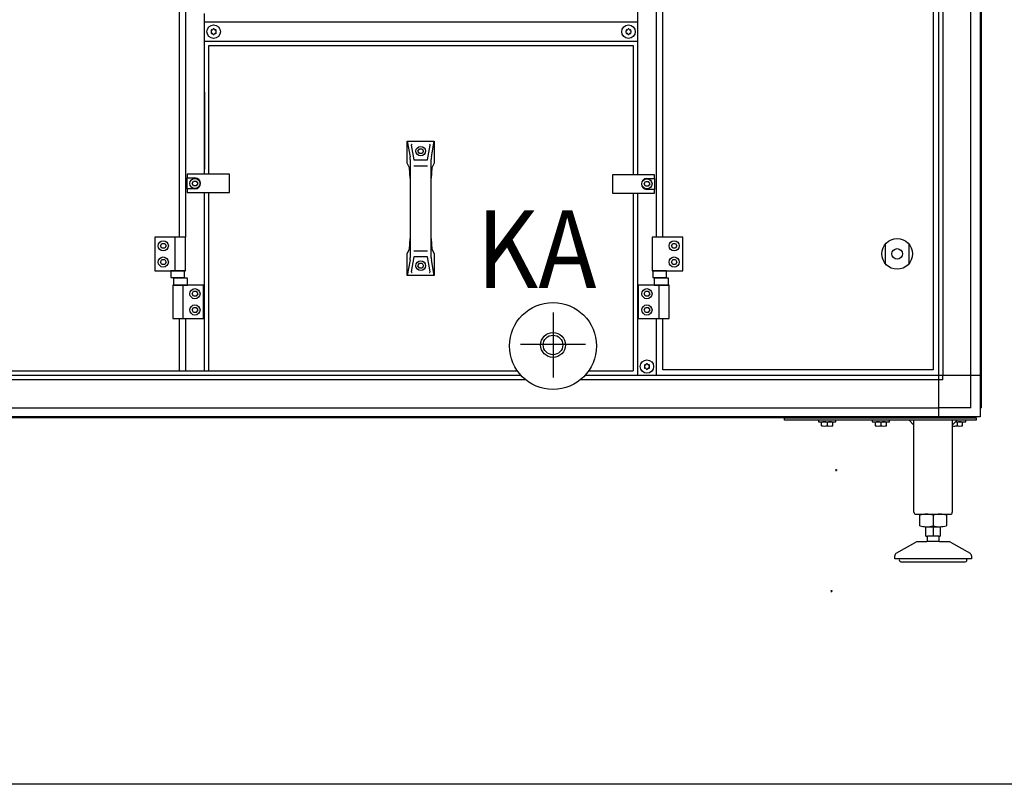
# Model space of a CAD drawing. Units: millimetres. Extents: x 30748 to 47796, y -28113 to -18317.
# Drawn here: x 42095 to 43122, y -21460 to -20663 of the extents above; entities that cross this region are included whole.
import ezdxf

# ---------------------------------------------------------------- set-up
doc = ezdxf.new("R2010")
doc.units = ezdxf.units.MM
doc.linetypes.add('DOT_CENTER', pattern=[14, 12, -1, 0, -1])
doc.layers.add('1', color=7, linetype='Continuous')
doc.styles.add('CONVERTER_18', font='txt.shx', dxfattribs={"width": 0.9})

msp = doc.modelspace()

# ---------------------------------------------------------------- linework, layer by layer
at = {"color": 6, "linetype": 'Continuous'}
for centre, radius, start, end in [((42295.51, -20674.46), 0.737, 150, 227.40917), ((42295.51, -20674.46), 0.737, 72.59083, 150), ((42295.97, -20673), 0.8, 252.59083, 347.40917), ((42297.47, -20673.33), 0.737, 90, 167.40917), ((42297.47, -20673.33), 0.737, 12.59083, 90), ((42298.97, -20673), 0.8, 192.59083, 287.40917), ((42299.43, -20674.46), 0.737, 30, 107.40917), ((42299.43, -20674.46), 0.737, 312.59083, 30), ((42728.26, -20674.46), 0.737, 150, 227.40917), ((42728.26, -20674.46), 0.737, 72.59083, 150), ((42728.72, -20673), 0.8, 252.59083, 347.40917), ((42730.22, -20673.33), 0.737, 90, 167.40917), ((42730.22, -20673.33), 0.737, 12.59083, 90), ((42731.72, -20673), 0.8, 192.59083, 287.40917), ((42732.18, -20674.46), 0.737, 30, 107.40917), ((42732.18, -20674.46), 0.737, 312.59083, 30), ((42295.51, -20676.73), 0.737, 132.59083, 210), ((42295.51, -20676.73), 0.737, 210, 287.40917), ((42294.47, -20675.59), 0.8, 312.59083, 47.40917), ((42295.97, -20678.19), 0.8, 12.59083, 107.40917), ((42297.47, -20677.86), 0.737, 192.59083, 270), ((42297.47, -20677.86), 0.737, 270, 347.40917), ((42298.97, -20678.19), 0.8, 72.59083, 167.40917), ((42299.43, -20676.73), 0.737, 252.59083, 330), ((42300.47, -20675.59), 0.8, 132.59083, 227.40917), ((42299.43, -20676.73), 0.737, 330, 47.40917), ((42728.26, -20676.73), 0.737, 132.59083, 210), ((42728.26, -20676.73), 0.737, 210, 287.40917), ((42727.22, -20675.59), 0.8, 312.59083, 47.40917), ((42728.72, -20678.19), 0.8, 12.59083, 107.40917), ((42730.22, -20677.86), 0.737, 192.59083, 270), ((42730.22, -20677.86), 0.737, 270, 347.40917), ((42731.72, -20678.19), 0.8, 72.59083, 167.40917), ((42732.18, -20676.73), 0.737, 252.59083, 330), ((42733.22, -20675.59), 0.8, 132.59083, 227.40917), ((42732.18, -20676.73), 0.737, 330, 47.40917), ((42747.51, -21023.71), 0.737, 150, 227.40917), ((42747.51, -21023.71), 0.737, 72.59083, 150), ((42747.97, -21022.25), 0.8, 252.59083, 347.40917), ((42749.47, -21022.58), 0.737, 90, 167.40917), ((42749.47, -21022.58), 0.737, 12.59083, 90), ((42750.97, -21022.25), 0.8, 192.59083, 287.40917), ((42751.43, -21023.71), 0.737, 30, 107.40917), ((42751.43, -21023.71), 0.737, 312.59083, 30), ((42747.51, -21025.98), 0.737, 132.59083, 210), ((42747.51, -21025.98), 0.737, 210, 287.40917), ((42746.47, -21024.84), 0.8, 312.59083, 47.40917), ((42747.97, -21027.44), 0.8, 12.59083, 107.40917), ((42749.47, -21027.11), 0.737, 192.59083, 270), ((42749.47, -21027.11), 0.737, 270, 347.40917), ((42750.97, -21027.44), 0.8, 72.59083, 167.40917), ((42751.43, -21025.98), 0.737, 252.59083, 330), ((42752.47, -21024.84), 0.8, 132.59083, 227.40917), ((42751.43, -21025.98), 0.737, 330, 47.40917)]:
    msp.add_arc(centre, radius, start, end, dxfattribs=at)
at = {"layer": '1', "color": 6, "linetype": 'Continuous'}
for p, q in [((43053.72, -19979.34), (43053.72, -21034.09)), ((43096.97, -19988.23), (43096.97, -21068.46)), ((43058.22, -20022.59), (43058.22, -21034.09)), ((43087.37, -21067.74), (43087.37, -20022.59)), ((42267.97, -20276.84), (42267.97, -20889.84)), ((42739.47, -20516.84), (42739.47, -20685.59)), ((42759.47, -20889.84), (42759.47, -20516.84)), ((42287.97, -20824.34), (42287.97, -20656.59)), ((42739.47, -20665.59), (42287.97, -20665.59)), ((42287.97, -20685.59), (42739.47, -20685.59)), ((42739.47, -20685.59), (42739.47, -20824.84)), ((42287.97, -20738.59), (42287.97, -20819.09)), ((42499.5, -20789.91), (42502.38, -20806.26)), ((42503.68, -20793.94), (42506.39, -20809.36)), ((42510.62, -20800.16), (42512.06, -20797.66)), ((42512.06, -20797.66), (42514.95, -20797.66)), ((42514.95, -20797.66), (42516.39, -20800.16)), ((42520.62, -20809.36), (42523.33, -20793.94)), ((42524.63, -20806.26), (42527.5, -20789.91)), ((42512.06, -20802.66), (42510.62, -20800.16)), ((42514.95, -20802.66), (42512.06, -20802.66)), ((42516.39, -20800.16), (42514.95, -20802.66)), ((42502.6, -20808.85), (42502.6, -20828.51)), ((42506.39, -20815.48), (42520.62, -20815.48)), ((42524.41, -20828.51), (42524.41, -20808.85)), ((42269.97, -20824.34), (42269.97, -20828.09)), ((42313.97, -20824.34), (42269.97, -20824.34)), ((42269.97, -20828.09), (42277.97, -20828.09)), ((42269.97, -20839.59), (42269.97, -20828.09)), ((42313.97, -20843.34), (42313.97, -20824.34)), ((42757.47, -20824.84), (42713.47, -20824.84)), ((42713.47, -20824.84), (42713.47, -20843.84)), ((42749.47, -20828.59), (42757.47, -20828.59)), ((42757.47, -20828.59), (42757.47, -20824.84)), ((42757.47, -20828.59), (42757.47, -20840.09)), ((42275.08, -20833.84), (42276.53, -20831.34)), ((42276.53, -20836.34), (42275.08, -20833.84)), ((42276.53, -20831.34), (42279.41, -20831.34)), ((42279.41, -20836.34), (42276.53, -20836.34)), ((42279.41, -20831.34), (42280.86, -20833.84)), ((42280.86, -20833.84), (42279.41, -20836.34)), ((42746.58, -20834.34), (42748.03, -20831.84)), ((42748.03, -20836.84), (42746.58, -20834.34)), ((42748.03, -20831.84), (42750.91, -20831.84)), ((42750.91, -20836.84), (42748.03, -20836.84)), ((42750.91, -20831.84), (42752.36, -20834.34)), ((42752.36, -20834.34), (42750.91, -20836.84)), ((42269.97, -20839.59), (42269.97, -20843.34)), ((42277.97, -20839.59), (42269.97, -20839.59)), ((42269.97, -20843.34), (42313.97, -20843.34)), ((42287.97, -21029.34), (42287.97, -20843.34)), ((42713.47, -20843.84), (42757.47, -20843.84)), ((42739.47, -20843.84), (42739.47, -21034.09)), ((42757.47, -20840.09), (42749.47, -20840.09)), ((42757.47, -20843.84), (42757.47, -20840.09)), ((42235.97, -20889.84), (42235.97, -20924.84)), ((42267.97, -20889.84), (42235.97, -20889.84)), ((42257.3, -20924.84), (42257.3, -20889.84)), ((42267.97, -20924.84), (42267.97, -20889.84)), ((42786.87, -20889.84), (42754.87, -20889.84)), ((42754.87, -20889.84), (42754.87, -20924.84)), ((42786.87, -20924.84), (42786.87, -20889.84)), ((42242.08, -20898.84), (42243.53, -20896.34)), ((42243.53, -20901.34), (42242.08, -20898.84)), ((42243.53, -20896.34), (42246.41, -20896.34)), ((42246.41, -20896.34), (42247.86, -20898.84)), ((42247.86, -20898.84), (42246.41, -20901.34)), ((42502.6, -20891.31), (42502.6, -20910.96)), ((42524.41, -20910.96), (42524.41, -20891.31)), ((42774.98, -20898.84), (42776.43, -20896.34)), ((42776.43, -20901.34), (42774.98, -20898.84)), ((42776.43, -20896.34), (42779.31, -20896.34)), ((42779.31, -20896.34), (42780.76, -20898.84)), ((42780.76, -20898.84), (42779.31, -20901.34)), ((42998.47, -20917.93), (42998.47, -20896.76)), ((43022.47, -20896.76), (43022.47, -20917.93)), ((42246.41, -20901.34), (42243.53, -20901.34)), ((42506.39, -20910.46), (42503.68, -20925.87)), ((42520.62, -20904.33), (42506.39, -20904.33)), ((42523.33, -20925.87), (42520.62, -20910.46)), ((42779.31, -20901.34), (42776.43, -20901.34)), ((42242.08, -20915.84), (42243.53, -20913.34)), ((42243.53, -20918.34), (42242.08, -20915.84)), ((42243.53, -20913.34), (42246.41, -20913.34)), ((42246.41, -20918.34), (42243.53, -20918.34)), ((42246.41, -20913.34), (42247.86, -20915.84)), ((42247.86, -20915.84), (42246.41, -20918.34)), ((42502.38, -20913.56), (42499.5, -20929.91)), ((42510.62, -20919.66), (42512.06, -20917.16)), ((42512.06, -20922.16), (42510.62, -20919.66)), ((42512.06, -20917.16), (42514.95, -20917.16)), ((42514.95, -20917.16), (42516.39, -20919.66)), ((42516.39, -20919.66), (42514.95, -20922.16)), ((42527.5, -20929.91), (42524.63, -20913.56)), ((42774.98, -20915.84), (42776.43, -20913.34)), ((42776.43, -20918.34), (42774.98, -20915.84)), ((42776.43, -20913.34), (42779.31, -20913.34)), ((42779.31, -20918.34), (42776.43, -20918.34)), ((42779.31, -20913.34), (42780.76, -20915.84)), ((42780.76, -20915.84), (42779.31, -20918.34)), ((42235.97, -20924.84), (42267.97, -20924.84)), ((42267.11, -20924.84), (42252.83, -20924.84)), ((42252.83, -20924.84), (42252.83, -20932.04)), ((42267.11, -20932.04), (42267.11, -20924.84)), ((42514.95, -20922.16), (42512.06, -20922.16)), ((42754.87, -20924.84), (42786.87, -20924.84)), ((42770.01, -20924.84), (42755.73, -20924.84)), ((42755.73, -20924.84), (42755.73, -20932.04)), ((42770.01, -20932.04), (42770.01, -20924.84)), ((42252.83, -20932.04), (42267.11, -20932.04)), ((42286.97, -20939.84), (42254.97, -20939.84)), ((42254.97, -20939.84), (42254.97, -20974.84)), ((42255.58, -20932.64), (42255.58, -20939.84)), ((42270.36, -20932.64), (42255.58, -20932.64)), ((42255.58, -20939.84), (42270.36, -20939.84)), ((42265.64, -20974.84), (42265.64, -20939.84)), ((42270.36, -20939.84), (42270.36, -20932.64)), ((42286.97, -20974.84), (42286.97, -20939.84)), ((42739.47, -20939.84), (42739.47, -20977.01)), ((42772.47, -20939.84), (42740.47, -20939.84)), ((42740.47, -20939.84), (42740.47, -20974.84)), ((42755.73, -20932.04), (42770.01, -20932.04)), ((42771.86, -20932.64), (42757.08, -20932.64)), ((42757.08, -20932.64), (42757.08, -20939.84)), ((42757.08, -20939.84), (42771.86, -20939.84)), ((42761.8, -20939.84), (42761.8, -20974.84)), ((42771.86, -20939.84), (42771.86, -20932.64)), ((42772.47, -20974.84), (42772.47, -20939.84)), ((42275.08, -20948.84), (42276.53, -20946.34)), ((42276.53, -20951.34), (42275.08, -20948.84)), ((42276.53, -20946.34), (42279.41, -20946.34)), ((42279.41, -20951.34), (42276.53, -20951.34)), ((42279.41, -20946.34), (42280.86, -20948.84)), ((42280.86, -20948.84), (42279.41, -20951.34)), ((42746.58, -20948.84), (42748.03, -20946.34)), ((42748.03, -20951.34), (42746.58, -20948.84)), ((42748.03, -20946.34), (42750.91, -20946.34)), ((42750.91, -20951.34), (42748.03, -20951.34)), ((42750.91, -20946.34), (42752.36, -20948.84)), ((42752.36, -20948.84), (42750.91, -20951.34)), ((42275.08, -20965.84), (42276.53, -20963.34)), ((42276.53, -20968.34), (42275.08, -20965.84)), ((42276.53, -20963.34), (42279.41, -20963.34)), ((42279.41, -20968.34), (42276.53, -20968.34)), ((42279.41, -20963.34), (42280.86, -20965.84)), ((42280.86, -20965.84), (42279.41, -20968.34)), ((42651.47, -20968.37), (42651.47, -21036.41)), ((42746.58, -20965.84), (42748.03, -20963.34)), ((42748.03, -20968.34), (42746.58, -20965.84)), ((42748.03, -20963.34), (42750.91, -20963.34)), ((42750.91, -20968.34), (42748.03, -20968.34)), ((42750.91, -20963.34), (42752.36, -20965.84)), ((42752.36, -20965.84), (42750.91, -20968.34)), ((42254.97, -20974.84), (42286.97, -20974.84)), ((42267.97, -20974.84), (42267.97, -21029.34)), ((42740.47, -20974.84), (42772.47, -20974.84)), ((42759.47, -21034.09), (42759.47, -20974.84)), ((42617.45, -21001.34), (42685.49, -21001.34)), ((42618.14, -21034.09), (41411.38, -21034.09)), ((42739.47, -21034.09), (42684.8, -21034.09)), ((43053.72, -21034.09), (42697.51, -21034.09)), ((43053.72, -21034.09), (43053.72, -21077.34)), ((43096.97, -21034.09), (43053.72, -21034.09)), ((43058.22, -21038.59), (43058.22, -21034.09)), ((42622.94, -21038.59), (41406.23, -21038.59)), ((42740.57, -21038.59), (42680, -21038.59)), ((43053.72, -21038.59), (42739.47, -21038.59)), ((43058.22, -21038.59), (43053.72, -21038.59)), ((41342.22, -21067.74), (43053.72, -21067.74)), ((43087.37, -21067.74), (43053.72, -21067.74)), ((43088.09, -21077.34), (41307.85, -21077.34)), ((42892.97, -21078.34), (43092.97, -21078.34)), ((42892.97, -21080.84), (42892.97, -21078.34)), ((43092.97, -21080.84), (42892.97, -21080.84)), ((42928.47, -21080.84), (42928.47, -21082.44)), ((42928.47, -21082.44), (42946.47, -21082.44)), ((42930.97, -21077.34), (42930.97, -21078.34)), ((42931.7, -21086.57), (42931.7, -21082.72)), ((42937.47, -21082.72), (42937.47, -21086.57)), ((42943.24, -21086.57), (42943.24, -21082.72)), ((42943.97, -21078.34), (42943.97, -21077.34)), ((42946.47, -21082.44), (42946.47, -21080.84)), ((42984.47, -21080.84), (42984.47, -21082.44)), ((42984.47, -21082.44), (43002.47, -21082.44)), ((42986.97, -21077.34), (42986.97, -21078.34)), ((42987.7, -21086.57), (42987.7, -21082.72)), ((42993.47, -21082.72), (42993.47, -21086.57)), ((42999.24, -21086.57), (42999.24, -21082.72)), ((42999.97, -21078.34), (42999.97, -21077.34)), ((43002.47, -21082.44), (43002.47, -21080.84)), ((43027.97, -21085.84), (43022.97, -21080.84)), ((43066.47, -21077.34), (43066.47, -21078.34)), ((43072.97, -21080.84), (43067.97, -21085.84)), ((43071.37, -21082.44), (43081.97, -21082.44)), ((43072.97, -21082.72), (43072.97, -21086.57)), ((43078.74, -21086.57), (43078.74, -21082.72)), ((43079.47, -21078.34), (43079.47, -21077.34)), ((43081.97, -21082.44), (43081.97, -21080.84)), ((43092.97, -21078.34), (43092.97, -21080.84)), ((43047.97, -21179.91), (43047.97, -21190.76)), ((43040.47, -21191.84), (43055.48, -21191.84)), ((43047.97, -21191.84), (43047.97, -21201.84)), ((43054.47, -21207.44), (43041.48, -21207.44)), ((43053.97, -21201.84), (43041.97, -21201.84)), ((43082.97, -21225.44), (43012.97, -21225.44)), ((43877.73, -21460.48), (40236.83, -21460.48))]:
    msp.add_line(p, q, dxfattribs=at)
at = {"layer": '1', "color": 3, "linetype": 'Continuous'}
for p, q in [((43097.97, -20022.59), (43097.97, -21067.8)), ((43097.97, -21067.8), (43096.97, -21068.46)), ((43096.97, -21068.46), (43096.97, -21077.34)), ((43087.43, -21078.34), (41308.51, -21078.34)), ((43088.09, -21077.34), (43087.43, -21078.34)), ((43096.97, -21077.34), (43088.09, -21077.34))]:
    msp.add_line(p, q, dxfattribs=at)
at = {"layer": '1', "color": 1, "linetype": 'Continuous'}
for p, q in [((42261.57, -20276.84), (42261.57, -20889.84)), ((43047.97, -20298.34), (43047.97, -21028.34)), ((42765.87, -20889.84), (42765.87, -20516.84)), ((42292.47, -20690.09), (42734.97, -20690.09)), ((42292.47, -20824.34), (42292.47, -20690.09)), ((42734.97, -20690.09), (42734.97, -20824.84)), ((42499.5, -20789.91), (42527.5, -20789.91)), ((42499.5, -20812.88), (42499.5, -20789.91)), ((42527.5, -20789.91), (42527.5, -20812.88)), ((42501.88, -20817.57), (42499.5, -20812.88)), ((42502.6, -20828.51), (42501.88, -20817.57)), ((42506.39, -20809.36), (42520.62, -20809.36)), ((42525.13, -20817.57), (42524.41, -20828.51)), ((42527.5, -20812.88), (42525.13, -20817.57)), ((42502.6, -20828.51), (42502.6, -20891.31)), ((42524.41, -20891.31), (42524.41, -20828.51)), ((42292.47, -21029.34), (42292.47, -20843.34)), ((42734.97, -20843.84), (42734.97, -21029.34)), ((42501.88, -20902.25), (42502.6, -20891.31)), ((42524.41, -20891.31), (42525.13, -20902.25)), ((42499.5, -20906.93), (42501.88, -20902.25)), ((42499.5, -20929.91), (42499.5, -20906.93)), ((42520.62, -20910.46), (42506.39, -20910.46)), ((42525.13, -20902.25), (42527.5, -20906.93)), ((42527.5, -20906.93), (42527.5, -20929.91)), ((42527.5, -20929.91), (42499.5, -20929.91)), ((42261.57, -20974.84), (42261.57, -21029.34)), ((42765.87, -21028.34), (42765.87, -20974.84)), ((41823.62, -21029.34), (42614.32, -21029.34)), ((42688.63, -21029.34), (42734.97, -21029.34)), ((43047.97, -21028.34), (42765.87, -21028.34))]:
    msp.add_line(p, q, dxfattribs=at)
at = {"layer": '1', "color": 2, "linetype": 'Continuous'}
for p, q in [((43027.97, -21176.84), (43027.97, -21080.84)), ((43067.97, -21080.84), (43067.97, -21176.84)), ((43029.97, -21178.84), (43065.82, -21178.84)), ((43034.11, -21190.76), (43034.11, -21179.91)), ((43061.83, -21179.91), (43061.83, -21190.76)), ((43040.47, -21201.84), (43040.47, -21191.84)), ((43055.48, -21191.84), (43055.48, -21201.84)), ((43009.47, -21219.58), (43029.77, -21207.85)), ((43031.28, -21207.44), (43041.48, -21207.44)), ((43040.47, -21201.84), (43041.97, -21201.84)), ((43041.97, -21206.69), (43041.48, -21207.44)), ((43041.97, -21206.69), (43041.97, -21201.84)), ((43053.97, -21201.84), (43055.48, -21201.84)), ((43053.97, -21201.84), (43053.97, -21206.69)), ((43054.47, -21207.44), (43053.97, -21206.69)), ((43054.47, -21207.44), (43064.67, -21207.44)), ((43066.17, -21207.85), (43086.47, -21219.58)), ((43007.97, -21225.44), (43007.97, -21222.17)), ((43012.98, -21225.44), (43007.97, -21225.44)), ((43014.36, -21228.44), (43047.91, -21228.45)), ((43047.91, -21228.45), (43081.46, -21228.46)), ((43087.97, -21225.44), (43082.97, -21225.44)), ((43087.97, -21222.17), (43087.97, -21225.44))]:
    msp.add_line(p, q, dxfattribs=at)
at = {"layer": '1', "color": 2, "linetype": 'DOT_CENTER'}
for p, q in [((42947.91, -21132.95), (42946.01, -21132.95)), ((42946.96, -21133.9), (42946.96, -21132)), ((42943.05, -21259.02), (42941.15, -21259.02)), ((42942.1, -21259.97), (42942.1, -21258.07))]:
    msp.add_line(p, q, dxfattribs=at)
at = {"layer": '1', "color": 6, "linetype": 'Continuous'}
for centre, radius in [((42297.47, -20675.59), 7), ((42730.22, -20675.59), 7), ((42513.5, -20800.16), 5), ((42277.97, -20833.84), 5.3), ((42749.47, -20834.34), 5.3), ((42244.97, -20898.84), 5.3), ((42777.87, -20898.84), 5.3), ((43010.47, -20907.34), 16), ((42244.97, -20915.84), 5.3), ((42777.87, -20915.84), 5.3), ((43010.47, -20907.34), 5.5), ((42513.5, -20919.66), 5), ((42277.97, -20948.84), 5.3), ((42749.47, -20948.84), 5.3), ((42277.97, -20965.84), 5.3), ((42651.47, -21003.35), 45.35), ((42749.47, -20965.84), 5.3), ((42651.47, -21002.32), 10.2), ((42749.47, -21024.84), 7)]:
    msp.add_circle(centre, radius, dxfattribs=at)
at = {"layer": '1', "color": 1, "linetype": 'Continuous'}
msp.add_circle((42651.47, -21002.32), 13, dxfattribs=at)
at = {"layer": '1', "color": 6, "linetype": 'Continuous'}
for centre, radius, start, end in [((42504.42, -20793.81), 0.75, 90, 189.95876), ((42522.59, -20793.81), 0.75, 350.04124, 90), ((42487.6, -20808.85), 15, 0, 9.95876), ((42539.41, -20808.85), 15, 170.04124, 180), ((42277.97, -20833.84), 5.75, 270.00239, 89.99761), ((42749.47, -20834.34), 5.75, 90.00239, 269.99761), ((42487.6, -20910.96), 15, 350.04124, 0), ((42539.41, -20910.96), 15, 180, 189.95876), ((42504.42, -20926), 0.75, 170.04124, 270), ((42522.59, -20926), 0.75, 270, 9.95876), ((42934.58, -21097.44), 15, 90.83061, 101.08851), ((42934.58, -21097.44), 15, 78.90371, 90.83061), ((42940.36, -21097.44), 15, 89.98137, 101.0963), ((42940.36, -21097.44), 15, 78.91148, 89.98137), ((42990.58, -21097.44), 15, 90.83061, 101.08851), ((42990.58, -21097.44), 15, 78.90371, 90.83061), ((42996.36, -21097.44), 15, 89.98137, 101.0963), ((42996.36, -21097.44), 15, 78.91148, 89.98137), ((43070.08, -21097.44), 15, 78.90371, 85.27404), ((43075.86, -21097.44), 15, 89.98137, 101.0963), ((43075.86, -21097.44), 15, 78.91148, 89.98137), ((42934.58, -21071.85), 15, 258.91142, 281.09622), ((42940.36, -21071.86), 14.99, 258.89996, 281.09241), ((42990.58, -21071.85), 15, 258.91142, 281.09622), ((42996.36, -21071.86), 14.99, 258.89996, 281.09241), ((43070.08, -21071.85), 15, 261.90135, 281.09622), ((43075.86, -21071.86), 14.99, 258.89996, 281.09241), ((43041.04, -21201.93), 23.09, 72.53686, 89.99997), ((43054.9, -21201.93), 23.09, 90.00003, 107.46314), ((43041.04, -21169.31), 22.55, 269.27973, 287.8966), ((43054.9, -21169.31), 22.55, 252.1034, 270.72027)]:
    msp.add_arc(centre, radius, start, end, dxfattribs=at)
at = {"layer": '1', "color": 2, "linetype": 'Continuous'}
for centre, radius, start, end in [((43029.98, -21176.84), 2.01, 180.09807, 274.09833), ((43065.96, -21176.84), 2.01, 265.90167, 359.90193), ((43041.04, -21201.93), 23.09, 89.99997, 107.46314), ((43054.9, -21201.93), 23.09, 72.53686, 90.00003), ((43041.04, -21169.31), 22.55, 252.1034, 269.27973), ((43054.9, -21169.31), 22.55, 270.72027, 287.8966), ((43031.31, -21210.59), 3.14, 90.70145, 119.31418), ((43064.63, -21210.59), 3.14, 60.68582, 89.29855), ((43010.97, -21222.17), 3, 120.00708, 180.01319), ((43014.71, -21226.46), 2.01, 149.56775, 263.34346), ((43081.23, -21226.46), 2.01, 276.65654, 30.43225), ((43084.97, -21222.17), 3, 359.98681, 59.99292)]:
    msp.add_arc(centre, radius, start, end, dxfattribs=at)

# ---------------------------------------------------------------- texts
at = {"layer": '1', "color": 3, "style": 'CONVERTER_18', "width": 0.9}
msp.add_text('KA', height=81.25, dxfattribs=at).set_placement((42571.73, -20942.98))

doc.saveas('drawing.dxf')
